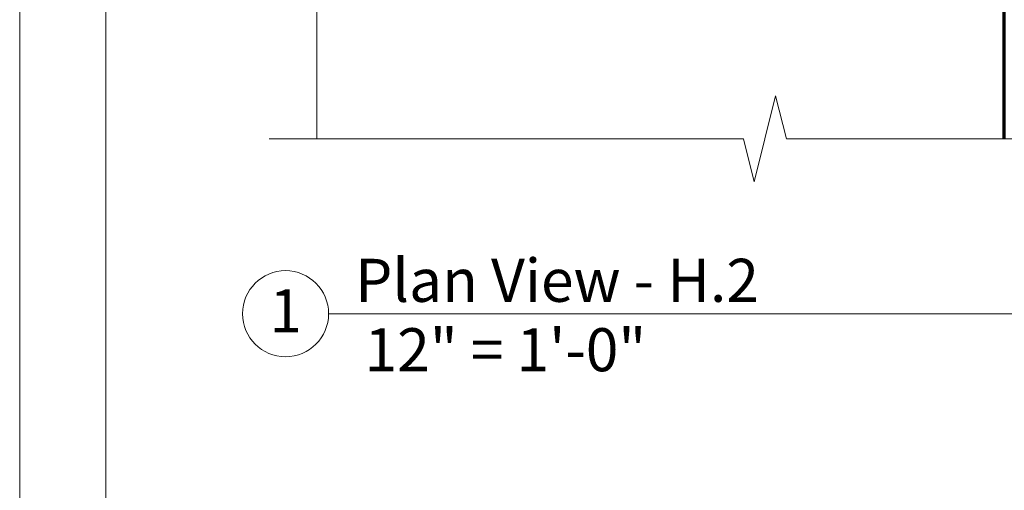
# Model space of a CAD drawing. Units: inches. Extents: x -254 to -132, y 158 to 170.
# Drawn here: x -152 to -149, y 164 to 165 of the extents above; entities that cross this region are included whole.
import ezdxf

# ---------------------------------------------------------------- set-up
doc = ezdxf.new("R2010")
doc.units = ezdxf.units.IN
doc.header["$MEASUREMENT"] = 0
for name, color, linetype, lineweight in [('A-DETL-THIN', 151, 'Continuous', 9), ('A-WALL', 113, 'Continuous', 18), ('G-ANNO-TTLB', 6, 'Continuous', 9), ('G-ANNO-TTLB-MEDM', 33, 'Continuous', 20), ('G-ANNO-TTLB-THIN', 151, 'Continuous', 9)]:
    doc.layers.add(name, color=color, linetype=linetype, lineweight=lineweight)
doc.layers.add('G-ANNO-NPLT', color=191, linetype='Continuous', plot=False)
doc.styles.add('Arial_3', font='arial.ttf', dxfattribs={"height": 0.125})

# ---------------------------------------------------------------- blocks, each defined once
blk = doc.blocks.new('A 8_5 x 11 Vertical WPS_V2_FMS-0_375 - A 8_5 x 11 Vertical WPS_V2_FMS-0_375-532592-Outside Corner Miter')
at = {"layer": 'G-ANNO-TTLB-MEDM'}
blk.add_line((0.2625, 0.2312), (0.2625, 10.7312), dxfattribs=at)
at = {"layer": 'G-ANNO-TTLB-THIN'}
blk.add_line((0.0125, 10.9812), (0.0125, -0.0188), dxfattribs=at)
blk = doc.blocks.new('Viewport - View Title-32371-Outside Corner Miter')
at = {"layer": 'G-ANNO-TTLB'}
for start, end in [(0, 180), (180, 360)]:
    blk.add_arc((-0.125, 0), 0.125, start, end, dxfattribs=at)

msp = doc.modelspace()

# ---------------------------------------------------------------- linework, layer by layer
at = {"layer": 'A-DETL-THIN'}
for p, q in [((-151.218483, 164.98789), (-151.218483, 166.595607)), ((-149.886211, 165.11289), (-149.917461, 164.98789)), ((-149.854961, 164.98789), (-149.886211, 165.11289)), ((-149.979961, 164.98789), (-151.357858, 164.98789)), ((-149.948711, 164.86289), (-149.979961, 164.98789)), ((-149.917461, 164.98789), (-149.948711, 164.86289)), ((-148.297108, 164.98789), (-149.854961, 164.98789))]:
    msp.add_line(p, q, dxfattribs=at)
at = {"layer": 'A-WALL', "lineweight": 70}
msp.add_line((-149.222035, 164.98789), (-149.222035, 166.869578), dxfattribs=at)

# ---------------------------------------------------------------- next in the draw order: block references
at = {"layer": 'G-ANNO-TTLB'}
msp.add_blockref('A 8_5 x 11 Vertical WPS_V2_FMS-0_375 - A 8_5 x 11 Vertical WPS_V2_FMS-0_375-532592-Outside Corner Miter', (-152.094524, 158.48642), dxfattribs=at)

# ---------------------------------------------------------------- next in the draw order: linework, layer by layer
at = {"layer": 'G-ANNO-NPLT', "lineweight": 9}
msp.add_line((-151.184765, 164.480222), (-148.297261, 164.480222), dxfattribs=at)

# ---------------------------------------------------------------- next in the draw order: block references
at = {"layer": 'G-ANNO-TTLB'}
msp.add_blockref('Viewport - View Title-32371-Outside Corner Miter', (-151.184765, 164.480222), dxfattribs=at)

# ---------------------------------------------------------------- next in the draw order: texts
at = {"layer": 'G-ANNO-TTLB', "char_height": 0.125, "attachment_point": 1, "style": 'Arial_3'}
for s, insert, width in [('Plan View - H.2', (-151.10744, 164.6397), 1.45503125), ('1', (-151.356708, 164.551137), 0.11678125), (' 12" = 1\'-0"', (-151.118227, 164.438196), 1.03209375)]:
    msp.add_mtext(s, dxfattribs=dict(at, insert=insert, width=width))

doc.saveas('drawing.dxf')
